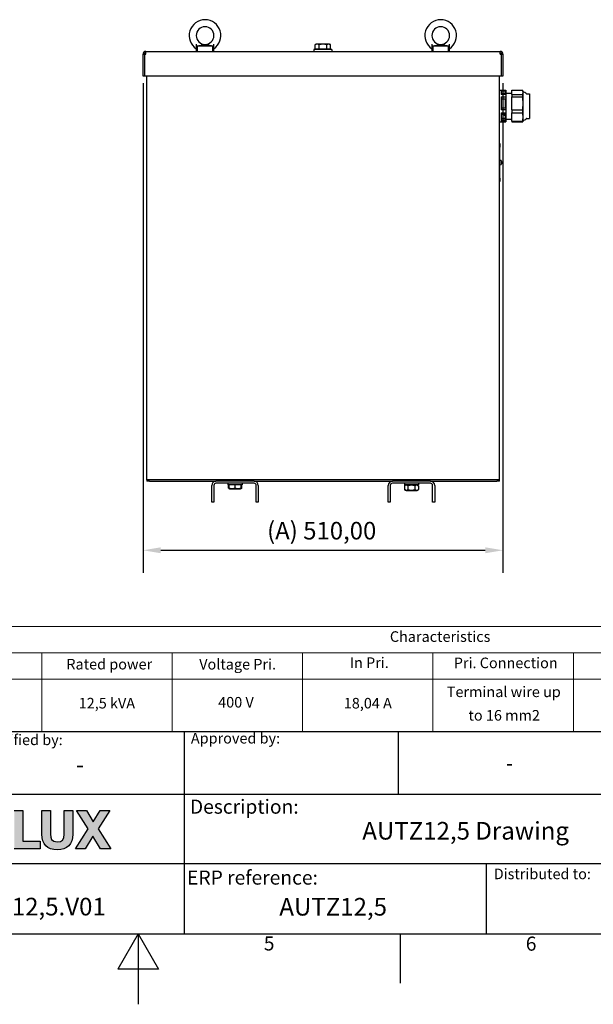
# Model space of a CAD drawing. Units: millimetres. Extents: x 0 to 2970, y 0 to 2100.
# Drawn here: x 1317 to 2130, y 0 to 1395 of the extents above; entities that cross this region are included whole.
import ezdxf
from ezdxf.enums import TextEntityAlignment as Align

# ---------------------------------------------------------------- set-up
doc = ezdxf.new("R2018")
doc.units = ezdxf.units.MM
doc.header["$LTSCALE"] = 10
for name, color, linetype, lineweight, true_color in [('Dimensions(ISO)', 156, 'Continuous', 18, 0x004080), ('Sombreado', 179, 'Continuous', 9, 0x1e1e47), ('Symbols(ISO)', 156, 'Continuous', 18, 0x004080)]:
    doc.layers.add(name, color=color, linetype=linetype, lineweight=lineweight, true_color=true_color)
for name, color, linetype, lineweight in [('Geometría del boceto(ISO)', 7, 'Continuous', 25), ('LAYER_1', 7, 'Continuous', 25), ('Visible Edges(ISO)', 7, 'Continuous', 25)]:
    doc.layers.add(name, color=color, linetype=linetype, lineweight=lineweight)
doc.styles.add('Cotas de modelo (ISO)', font='arial.ttf')
doc.styles.add('Current-ISO', font='arial.ttf')
doc.styles.add('Estilo de texto102', font='arial.ttf')
doc.styles.add('Estilo de texto28', font='arial.ttf')
doc.styles.add('Estilo de texto29', font='arial.ttf')
doc.styles.add('Estilo de texto40', font='arial.ttf')
doc.styles.add('Estilo de texto97', font='arial.ttf')
doc.styles.get("Standard").update_dxf_attribs({"font": 'arial.ttf'})
doc.styles.add('Texto notas y aclaraciones (ISO)', font='arial.ttf')
doc.dimstyles.new('Cotas normal (ISO) Medianas', dxfattribs={"dimscale": 10, "dimtxt": 2.5, "dimasz": 2.5, "dimexe": 3.175, "dimexo": 1, "dimgap": 0.762, "dimtad": 1, "dimrnd": 1e-08, "dimzin": 0, "dimtxsty": 'Standard', "dimcen": 0.09, "dimdle": 10, "dimclrd": 156, "dimclre": 156, "dimclrt": 156, "dimazin": 0, "dimtfac": 0.8, "dimtmove": 0, "dimatfit": 3, "dimfxl": 1, "dimtolj": 1, "dimtzin": 0, "dimlwd": 25, "dimlwe": 25, "dimarcsym": 0})

# ---------------------------------------------------------------- blocks, each defined once
blk = doc.blocks.new('Marcos MARCO POLYLUX')
at = {"layer": 'Geometría del boceto(ISO)'}
for p, q in [((10, 10), (287, 10)), ((148.5, 10), (145.61, 5)), ((148.5, 10), (148.5, 0)), ((148.5, 10), (151.39, 5)), ((185.62, 10), (185.62, 3)), ((151.39, 5), (145.61, 5))]:
    blk.add_line(p, q, dxfattribs=at)
at = {"layer": 'Symbols(ISO)', "color": 156, "true_color": 0x004080, "char_height": 2, "attachment_point": 2, "style": 'Texto notas y aclaraciones (ISO)'}
for s, insert in [('5', (167.06, 9.63)), ('6', (204.19, 9.6))]:
    blk.add_mtext(s, dxfattribs=dict(at, insert=insert))
blk = doc.blocks.new('Cajetines ISO POLYLUX')
at = {"layer": 'Sombreado', "true_color": 0xe30613}
for points in [[(113.93, 117.58), (115.16, 117.58), (115.16, 113.24), (117.6, 113.24), (117.6, 112.12), (113.93, 112.12)], [(125.08, 113.91), (124, 112.12), (122.61, 112.12), (124.4, 114.98), (122.74, 117.58), (124.18, 117.58), (125.13, 115.94), (126.11, 117.58), (127.47, 117.58), (125.82, 114.97), (127.61, 112.12), (126.14, 112.12)]]:
    blk.add_hatch(color=12, dxfattribs=at).paths.add_polyline_path(points)
h = blk.add_hatch(color=12, dxfattribs=at)
edge = h.paths.add_edge_path()
edge.add_line((117.84, 114.2), (117.84, 117.58))
edge.add_line((117.84, 117.58), (119.07, 117.58))
edge.add_line((119.07, 117.58), (119.07, 114.2))
edge.add_spline(control_points=[(119.07, 114.2), (119.07, 113.66), (119.19, 113.11), (120.04, 113.11)], knot_values=[0, 0, 0, 0, 1, 1, 1, 1], degree=3, periodic=0)
edge.add_spline(control_points=[(120.04, 113.11), (120.75, 113.11), (121.02, 113.41), (121.02, 114.2)], knot_values=[0, 0, 0, 0, 1, 1, 1, 1], degree=3, periodic=0)
edge.add_line((121.02, 114.2), (121.02, 117.58))
edge.add_line((121.02, 117.58), (122.25, 117.58))
edge.add_line((122.25, 117.58), (122.25, 114.2))
edge.add_spline(control_points=[(122.25, 114.2), (122.25, 112.78), (121.46, 112), (120.04, 112)], knot_values=[0, 0, 0, 0, 1, 1, 1, 1], degree=3, periodic=0)
edge.add_spline(control_points=[(120.04, 112), (118.6, 112), (117.84, 112.76), (117.84, 114.2)], knot_values=[0, 0, 0, 0, 1, 1, 1, 1], degree=3, periodic=0)
at = {"layer": 'Geometría del boceto(ISO)'}
blk.add_line((180.84, 110), (180.84, 100.1), dxfattribs=at)
at = {"layer": 'LAYER_1', "color": 12, "true_color": 0xe30613}
for p, q in [((113.93, 117.58), (115.16, 117.58)), ((115.16, 117.58), (115.16, 113.24)), ((117.84, 114.2), (117.84, 117.58)), ((117.84, 117.58), (119.07, 117.58)), ((119.07, 117.58), (119.07, 114.2)), ((121.02, 114.2), (121.02, 117.58)), ((121.02, 117.58), (122.25, 117.58)), ((122.25, 117.58), (122.25, 114.2)), ((124.4, 114.98), (122.74, 117.58)), ((122.74, 117.58), (124.18, 117.58)), ((124.18, 117.58), (125.13, 115.94)), ((125.13, 115.94), (126.11, 117.58)), ((127.47, 117.58), (125.82, 114.97)), ((126.11, 117.58), (127.47, 117.58)), ((122.61, 112.12), (124.4, 114.98)), ((125.82, 114.97), (127.61, 112.12)), ((115.16, 113.24), (117.6, 113.24)), ((117.6, 113.24), (117.6, 112.12)), ((125.08, 113.91), (124, 112.12)), ((126.14, 112.12), (125.08, 113.91)), ((117.6, 112.12), (113.93, 112.12)), ((124, 112.12), (122.61, 112.12)), ((127.61, 112.12), (126.14, 112.12))]:
    blk.add_line(p, q, dxfattribs=at)
for points in [[(120.04, 112), (118.6, 112), (117.84, 112.76), (117.84, 114.2)], [(119.07, 114.2), (119.07, 113.66), (119.19, 113.11), (120.04, 113.11)], [(120.04, 113.11), (120.75, 113.11), (121.02, 113.41), (121.02, 114.2)], [(122.25, 114.2), (122.25, 112.78), (121.46, 112), (120.04, 112)]]:
    blk.add_open_spline(points, degree=3, dxfattribs=at)
at = {"layer": 'Visible Edges(ISO)'}
for p, q in [((270, 128.73), (77.98, 128.73)), ((138, 128.73), (138, 100.1)), ((168.4, 119.9), (168.4, 128.73)), ((77.98, 119.9), (270, 119.9)), ((270, 110), (77.98, 110)), ((77.98, 100.1), (270, 100.1))]:
    blk.add_line(p, q, dxfattribs=at)
at = {"layer": 'Symbols(ISO)', "color": 7, "style": 'Current-ISO'}
for s, insert, char_height, width, attachment_point in [('\\fArial|b0|i0;\\H1.5000;Modified by:', (109.08, 128.33), 1.5, 27.6925, 1), ('\\fArial|b0|i0;\\H1.5000;Approved by:', (138.97, 128.56), 1.5, 28.7511, 1), ('\\fArial|b0|i0;\\H2.5000;-', (123.26, 124.09), 2.5, 27.8788, 5), ('\\fArial|b0|i0;\\H2.0000;Description:', (138.83, 119.11), 2, 27.6925, 1), ('\\fArial|b0|i0;\\H2.0000;ERP reference:', (138.43, 109.06), 2, 27.6925, 1), ('\\fArial|b0|i0;\\H1.5000;Distributed to:', (181.89, 109.33), 1.5, 14.5, 1)]:
    blk.add_mtext(s, dxfattribs=dict(at, insert=insert, char_height=char_height, width=width, attachment_point=attachment_point))
at = {"layer": 'Symbols(ISO)', "color": 7}
for tag, height, style, p in [('Valid', 2, 'Estilo de texto29', (265.24, 124.39)), ('MATERIAL', 2, 'Texto notas y aclaraciones (ISO)', (209.43, 123.91)), ('MASA\\P3;', 2, 'Texto notas y aclaraciones (ISO)', (250.93, 124.09)), ('Replaces', 2, 'Texto notas y aclaraciones (ISO)', (184.14, 124.01)), ('Description', 2.5, 'Estilo de texto28', (177.91, 114.37)), ('PART_NUMBER', 2.5, 'Estilo de texto28', (107.76, 103.62)), ('ERP_reference', 2.5, 'Estilo de texto28', (159.14, 103.6)), ('PROVEEDOR', 1.5, 'Estilo de texto40', (189.74, 104.87)), ('Escala_de_vista_inicial', 2, 'Estilo de texto29', (250.97, 103.35))]:
    blk.add_attdef(tag, text='', height=height, dxfattribs=dict(at, style=style)).set_placement(p, align=Align.MIDDLE_CENTER)
at = {"layer": 'Symbols(ISO)', "color": 7, "style": 'Estilo de texto29'}
for tag, p in [('Surface_treatment', (232.21, 125.1)), ('D._Técnico', (210.67, 108.94)), ('D._Fábrica', (231.68, 108.92)), ('D._Comercial', (210.67, 104.13)), ('D._Compras', (232.14, 104.18))]:
    blk.add_attdef(tag, text='', height=2, dxfattribs=at).set_placement(p, align=Align.TOP_CENTER)
at = {"layer": 'Symbols(ISO)', "color": 7}
for tag, height, style, p in [('NOMBRE_DE_ARCHIVO_Y_RUTA', 0.3, 'Estilo de texto102', (243.87, 116.84)), ('Number_of_sheets', 2.5, 'Estilo de texto28', (265.95, 105.51))]:
    blk.add_attdef(tag, text='', height=height, dxfattribs=dict(at, style=style)).set_placement(p, align=Align.TOP_LEFT)
at = {"layer": 'Symbols(ISO)', "color": 7, "style": 'Texto notas y aclaraciones (ISO)'}
blk.add_attdef('Unidades', text='', height=2, dxfattribs=at).set_placement((235.31, 114.12), align=Align.MIDDLE_LEFT)
at = {"layer": 'Symbols(ISO)', "color": 7, "style": 'Estilo de texto97'}
blk.add_attdef('Sheet_number', text='', height=2.49, dxfattribs=at).set_placement((263.78, 105.5), align=Align.TOP_RIGHT)
blk = doc.blocks.new('*D22')
at = {"layer": 'Defpoints', "color": 0, "linetype": 'Continuous', "transparency": 16777216}
for p in [(1492, 1315.5), (2002, 1315.5), (2002, 643.5)]:
    blk.add_point(p, dxfattribs=at)
at = {"layer": 'Dimensions(ISO)', "color": 156, "linetype": 'Continuous', "lineweight": 25, "true_color": 0x004080, "transparency": 16777216}
for p, q in [((1492, 1305.5), (1492, 611.7)), ((2002, 1305.5), (2002, 611.7)), ((1517, 643.5), (1977, 643.5))]:
    blk.add_line(p, q, dxfattribs=at)
at = {"layer": 'Dimensions(ISO)', "color": 156, "linetype": 'Continuous', "true_color": 0x004080, "transparency": 16777216}
for points in [[(1517, 647.7), (1517, 639.3), (1492, 643.5)], [(1977, 647.7), (1977, 639.3), (2002, 643.5)]]:
    blk.add_solid(points, dxfattribs=at)
at = {"layer": 'Dimensions(ISO)', "color": 156, "linetype": 'Continuous', "lineweight": 25, "true_color": 0x004080, "transparency": 16777216, "insert": (1667.7, 683.7), "char_height": 25, "attachment_point": 1}
blk.add_mtext('\\A1;\\fArial|b0|i0;\\H24.8731;(A) 510,00', dxfattribs=at)
blk = doc.blocks.new('Tabla1')
at = {"layer": 'Symbols(ISO)'}
for p, q in [((94.98, 53.53), (287, 53.53)), ((94.98, 49.81), (287, 49.81)), ((134.86, 49.81), (134.86, 46.09)), ((153.32, 49.81), (153.32, 46.09)), ((171.79, 49.81), (171.79, 46.09)), ((190.25, 49.81), (190.25, 46.09)), ((210.19, 49.81), (210.19, 46.09)), ((94.98, 46.09), (287, 46.09)), ((134.86, 46.09), (134.86, 38.63)), ((153.32, 46.09), (153.32, 38.63)), ((171.79, 46.09), (171.79, 38.63)), ((190.25, 46.09), (190.25, 38.63)), ((210.19, 46.09), (210.19, 38.63)), ((94.98, 38.63), (287, 38.63))]:
    blk.add_line(p, q, dxfattribs=at)
at = {"layer": 'Symbols(ISO)', "char_height": 1.5, "attachment_point": 7, "style": 'Cotas de modelo (ISO)'}
for s, insert in [('Characteristics', (184.17, 50.9)), ('Rated power', (138.32, 46.99)), ('Voltage Pri.', (157.15, 46.98)), ('In Pri.', (178.49, 47.2)), ('Pri. Connection', (193.23, 47.17)), ('Terminal wire up ', (192.24, 43.07)), ('12,5 kVA', (140.07, 41.46)), ('400 V', (159.84, 41.59)), ('18,04 A', (177.64, 41.46)), ('to 16 mm2', (195.31, 39.74))]:
    blk.add_mtext(s, dxfattribs=dict(at, insert=insert))

msp = doc.modelspace()

# ---------------------------------------------------------------- linework, layer by layer
at = {"layer": 'Visible Edges(ISO)'}
for p, q in [((1567.262, 1360.874), (1567.262, 1350.497)), ((1568.689, 1358.497), (1590.834, 1358.497)), ((1579.764, 1360.497), (1579.759, 1360.497)), ((1592.262, 1350.497), (1592.262, 1360.874)), ((1737.262, 1360.797), (1735.792, 1359.948)), ((1735.792, 1353.897), (1735.792, 1359.948)), ((1741.277, 1353.897), (1735.792, 1353.897)), ((1738.534, 1360.797), (1737.262, 1360.797)), ((1738.162, 1353.897), (1738.162, 1353.297)), ((1746.762, 1360.797), (1738.534, 1360.797)), ((1741.277, 1353.897), (1741.277, 1359.948)), ((1752.246, 1353.897), (1741.277, 1353.897)), ((1754.989, 1360.797), (1746.762, 1360.797)), ((1752.246, 1353.897), (1752.246, 1359.948)), ((1757.731, 1353.897), (1752.246, 1353.897)), ((1756.262, 1360.797), (1754.989, 1360.797)), ((1755.362, 1353.897), (1755.362, 1353.297)), ((1756.262, 1360.797), (1757.731, 1359.948)), ((1757.731, 1353.897), (1757.731, 1359.948)), ((1901.262, 1360.874), (1901.262, 1350.497)), ((1902.689, 1358.497), (1924.834, 1358.497)), ((1913.764, 1360.497), (1913.759, 1360.497)), ((1926.262, 1350.497), (1926.262, 1360.874)), ((1491.962, 1346.497), (1493.962, 1346.497)), ((1491.962, 1315.497), (1491.962, 1346.497)), ((1493.962, 1346.497), (1493.962, 1315.497)), ((1493.962, 1346.497), (1495.962, 1346.497)), ((1495.962, 1346.497), (1495.962, 1350.497)), ((1495.962, 1350.497), (1997.962, 1350.497)), ((1759.462, 1353.297), (1734.062, 1353.297)), ((1734.062, 1353.297), (1734.062, 1350.497)), ((1759.462, 1353.297), (1759.462, 1350.497)), ((1997.962, 1346.497), (1997.962, 1350.497)), ((1997.962, 1346.497), (1999.862, 1346.497)), ((1999.862, 1315.497), (1999.862, 1346.497)), ((1999.962, 1346.497), (2001.962, 1346.497)), ((1999.962, 1315.497), (1999.962, 1346.497)), ((2001.962, 1346.497), (2001.962, 1315.497)), ((1493.962, 1315.497), (1491.962, 1315.497)), ((1999.862, 1315.497), (1493.962, 1315.497)), ((1497.262, 743.497), (1497.262, 1315.497)), ((1997.262, 743.497), (1997.262, 1315.497)), ((2001.962, 1315.497), (1999.962, 1315.497)), ((1997.262, 1295.497), (1999.462, 1295.497)), ((1999.462, 1295.497), (1999.462, 1289.379)), ((1999.462, 1295.401), (2005.962, 1295.401)), ((2005.962, 1289.379), (1999.462, 1289.379)), ((1999.462, 1285.982), (2005.962, 1285.982)), ((1999.462, 1285.982), (1999.462, 1267.821)), ((2000.112, 1294.571), (2005.312, 1294.571)), ((2000.112, 1290.209), (2000.112, 1294.571)), ((2005.312, 1290.789), (2000.112, 1290.789)), ((2005.312, 1290.209), (2000.112, 1290.209)), ((2005.312, 1294.571), (2005.312, 1290.209)), ((2005.962, 1295.401), (2005.962, 1289.379)), ((2005.962, 1291.247), (2014.462, 1291.247)), ((2005.962, 1289.379), (2005.962, 1285.982)), ((2005.962, 1285.982), (2005.962, 1267.821)), ((2014.462, 1289.379), (2014.462, 1295.401)), ((2014.462, 1295.401), (2030.109, 1295.401)), ((2014.462, 1289.379), (2014.462, 1285.982)), ((2014.462, 1289.379), (2030.113, 1289.379)), ((2014.462, 1285.982), (2030.114, 1285.982)), ((2014.462, 1267.821), (2014.462, 1285.982)), ((2030.462, 1293.502), (2030.254, 1294.679)), ((2030.462, 1292.514), (2030.462, 1293.502)), ((2030.462, 1292.25), (2030.462, 1292.514)), ((2030.462, 1277.76), (2030.462, 1292.25)), ((2035.673, 1290.497), (2039.462, 1290.497)), ((2039.462, 1290.497), (2039.462, 1255.497)), ((2000.112, 1270.324), (2000.112, 1283.479)), ((2000.112, 1283.479), (2005.312, 1283.479)), ((2005.312, 1282.718), (2000.112, 1282.718)), ((2005.312, 1270.324), (2000.112, 1270.324)), ((2005.312, 1283.479), (2005.312, 1270.324)), ((2030.462, 1276.043), (2030.462, 1277.76)), ((2030.462, 1257.794), (2030.462, 1276.043)), ((2005.962, 1267.821), (1999.462, 1267.821)), ((1999.462, 1263.579), (1999.462, 1251.447)), ((1999.462, 1263.579), (2005.962, 1263.579)), ((2000.112, 1253.119), (2000.112, 1261.907)), ((2000.112, 1261.907), (2005.312, 1261.907)), ((2000.112, 1256.139), (2005.312, 1256.139)), ((2001.693, 1260.97), (2001.693, 1260.894)), ((2001.693, 1260.97), (2004.49, 1260.019)), ((2001.693, 1260.598), (2001.693, 1260.894)), ((2001.693, 1260.894), (2004.49, 1259.944)), ((2004.387, 1259.698), (2001.693, 1260.598)), ((2004.863, 1259.698), (2004.387, 1259.698)), ((2004.49, 1261.093), (2004.49, 1261.017)), ((2004.49, 1261.093), (2004.863, 1261.093)), ((2004.49, 1259.944), (2004.49, 1261.017)), ((2004.49, 1261.017), (2004.863, 1261.017)), ((2004.863, 1261.093), (2004.863, 1261.017)), ((2004.863, 1261.017), (2004.863, 1259.698)), ((2005.312, 1261.907), (2005.312, 1253.119)), ((2005.962, 1267.821), (2005.962, 1263.579)), ((2005.962, 1263.579), (2005.962, 1251.447)), ((2014.462, 1267.821), (2030.114, 1267.821)), ((2014.462, 1267.821), (2014.462, 1263.579)), ((2014.462, 1263.579), (2030.113, 1263.579)), ((2014.462, 1251.447), (2014.462, 1263.579)), ((2030.462, 1257.265), (2030.462, 1257.794)), ((2030.462, 1252.88), (2030.462, 1257.265)), ((1997.262, 1250.497), (1999.462, 1250.497)), ((2005.962, 1251.447), (1999.462, 1251.447)), ((1999.462, 1250.59), (1999.462, 1250.497)), ((1999.462, 1250.59), (2005.962, 1250.59)), ((2005.312, 1253.119), (2000.112, 1253.119)), ((2005.962, 1254.747), (2014.462, 1254.747)), ((2005.962, 1251.447), (2005.962, 1250.59)), ((2014.462, 1251.447), (2030.109, 1251.447)), ((2014.462, 1251.447), (2014.462, 1250.59)), ((2014.462, 1250.59), (2030.108, 1250.59)), ((2030.462, 1252.502), (2030.247, 1251.288)), ((2030.462, 1252.88), (2030.462, 1252.497)), ((2035.673, 1255.497), (2039.462, 1255.497)), ((1997.762, 1219.997), (1997.262, 1219.997)), ((1997.762, 1219.997), (1997.762, 1214.997)), ((1997.762, 1194.11), (1997.762, 1214.997)), ((1997.762, 1196.197), (1998.262, 1196.197)), ((1997.762, 1194.11), (1997.762, 1191.883)), ((1997.762, 1170.997), (1997.762, 1191.883)), ((1997.762, 1189.797), (1998.262, 1189.797)), ((1999.762, 1194.697), (1999.762, 1191.297)), ((1997.262, 1165.997), (1997.762, 1165.997)), ((1997.762, 1170.997), (1997.762, 1165.997)), ((1993.262, 743.497), (1497.262, 743.497)), ((1497.262, 743.497), (1497.262, 741.497)), ((1501.262, 741.497), (1497.262, 741.497)), ((1501.262, 741.497), (1595.262, 741.497)), ((1649.262, 741.497), (1595.262, 741.497)), ((1649.262, 741.497), (1845.262, 741.497)), ((1899.262, 741.497), (1845.262, 741.497)), ((1899.262, 741.497), (1993.262, 741.497)), ((1997.262, 743.497), (1993.262, 743.497)), ((1997.262, 741.497), (1993.262, 741.497)), ((1997.262, 741.497), (1997.262, 743.497)), ((1589.262, 711.497), (1589.262, 735.497)), ((1592.262, 735.497), (1592.262, 711.497)), ((1649.262, 738.497), (1595.262, 738.497)), ((1612.262, 738.497), (1612.262, 736.197)), ((1632.262, 736.197), (1612.262, 736.197)), ((1612.809, 731.747), (1612.809, 736.197)), ((1613.761, 730.988), (1613.487, 731.146)), ((1613.69, 731.747), (1613.69, 736.197)), ((1614.612, 730.497), (1613.761, 730.988)), ((1613.835, 731.747), (1613.835, 736.197)), ((1614.612, 730.497), (1629.912, 730.497)), ((1622.406, 731.747), (1622.406, 736.197)), ((1629.912, 730.497), (1630.762, 730.988)), ((1630.762, 730.988), (1631.036, 731.146)), ((1630.833, 731.747), (1630.833, 736.197)), ((1631.714, 731.747), (1631.714, 736.197)), ((1632.262, 738.497), (1632.262, 736.197)), ((1652.262, 711.497), (1652.262, 735.497)), ((1655.262, 735.497), (1655.262, 711.497)), ((1839.262, 711.497), (1839.262, 735.497)), ((1842.262, 735.497), (1842.262, 711.497)), ((1899.262, 738.497), (1845.262, 738.497)), ((1862.262, 738.497), (1862.262, 736.197)), ((1882.262, 736.197), (1862.262, 736.197)), ((1864.612, 736.197), (1862.447, 734.947)), ((1862.447, 734.947), (1862.447, 729.447)), ((1864.612, 728.197), (1862.447, 729.447)), ((1864.612, 728.197), (1879.912, 728.197)), ((1867.354, 734.947), (1867.354, 729.447)), ((1877.169, 734.947), (1877.169, 729.447)), ((1879.912, 736.197), (1882.077, 734.947)), ((1879.912, 728.197), (1882.077, 729.447)), ((1882.077, 734.947), (1882.077, 729.447)), ((1882.262, 738.497), (1882.262, 736.197)), ((1902.262, 711.497), (1902.262, 735.497)), ((1905.262, 735.497), (1905.262, 711.497)), ((1592.262, 711.497), (1589.262, 711.497)), ((1655.262, 711.497), (1652.262, 711.497)), ((1842.262, 711.497), (1839.262, 711.497)), ((1905.262, 711.497), (1902.262, 711.497))]:
    msp.add_line(p, q, dxfattribs=at)
for centre, radius, start, end in [((1579.762, 1372.997), 22.5, 90, 236.251011), ((1579.762, 1372.997), 22.5, 303.748989, 90), ((1913.762, 1372.997), 22.5, 90, 236.251011), ((1913.762, 1372.997), 22.5, 303.748989, 90), ((1579.762, 1372.997), 12.5, 90, 269.988164), ((1579.762, 1372.997), 12.5, 270.011836, 90), ((1913.762, 1372.997), 12.5, 90, 269.988164), ((1913.762, 1372.997), 12.5, 270.011836, 90), ((1495.962, 1346.497), 4, 90, 180), ((1495.962, 1346.497), 2, 90, 180), ((1997.962, 1346.497), 4, 0, 90), ((1997.962, 1346.497), 2, 0, 90), ((2026.462, 1281.127), 13, 46.975374, 72.079787), ((2035.673, 1290.997), 0.5, 226.975374, 270), ((2026.462, 1264.866), 13, 287.920213, 313.024626), ((2035.673, 1254.997), 0.5, 90, 133.024626), ((1998.262, 1194.697), 1.5, 0, 90), ((1998.262, 1191.297), 1.5, 270, 0), ((1595.262, 735.497), 6, 90, 180), ((1649.262, 735.497), 6, 0, 90), ((1845.262, 735.497), 6, 90, 180), ((1899.262, 735.497), 6, 0, 90), ((1595.262, 735.497), 3, 90, 180), ((1649.262, 735.497), 3, 0, 90), ((1845.262, 735.497), 3, 90, 180), ((1899.262, 735.497), 3, 0, 90)]:
    msp.add_arc(centre, radius, start, end, dxfattribs=at)
for centre, start_param, end_param in [((1579.762, 1590.871), 5.19492251, 5.21304369), ((1579.762, 1590.871), 1.07014161, 1.0882628), ((1913.762, 1590.871), 5.19492251, 5.21304369), ((1913.762, 1590.871), 1.07014161, 1.0882628)]:
    msp.add_ellipse(centre, major_axis=(0, -500.78), ratio=0.02496107, start_param=start_param, end_param=end_param, dxfattribs=at)
for points, weights in [([(1568.689, 1358.497), (1569.328, 1358.581), (1569.912, 1358.656)], [1, 1.03210525676, 1.06244661735]), ([(1589.611, 1358.656), (1590.195, 1358.581), (1590.834, 1358.497)], [1.06244661735, 1.03210525676, 1]), ([(1738.534, 1360.797), (1737.262, 1360.797), (1735.792, 1359.948)], [1, 1.0379548493, 1]), ([(1741.277, 1359.948), (1739.807, 1360.797), (1738.534, 1360.797)], [1, 1.0379548493, 1]), ([(1746.762, 1360.797), (1744.216, 1360.797), (1741.277, 1359.948)], [1, 1.0379548493, 1]), ([(1752.246, 1359.948), (1749.307, 1360.797), (1746.762, 1360.797)], [1, 1.0379548493, 1]), ([(1754.989, 1360.797), (1753.716, 1360.797), (1752.246, 1359.948)], [1, 1.0379548493, 1]), ([(1757.731, 1359.948), (1756.262, 1360.797), (1754.989, 1360.797)], [1, 1.0379548493, 1]), ([(1902.689, 1358.497), (1903.328, 1358.581), (1903.912, 1358.656)], [1, 1.03210525676, 1.06244661735]), ([(1923.611, 1358.656), (1924.195, 1358.581), (1924.834, 1358.497)], [1.06244661735, 1.03210525676, 1]), ([(2030.462, 1292.514), (2030.447, 1293.891), (2030.109, 1295.401)], [1, 1.04595432642, 1.04746974303]), ([(2030.113, 1289.379), (2030.447, 1290.881), (2030.462, 1292.25)], [1.04745179507, 1.04570243822, 1]), ([(2030.462, 1277.76), (2030.431, 1281.683), (2030.114, 1285.982)], [1, 1.04220217254, 1.04492651887]), ([(2030.114, 1267.821), (2030.431, 1272.121), (2030.462, 1276.043)], [1.04492657182, 1.04220258271, 1]), ([(2030.109, 1251.447), (2030.447, 1254.491), (2030.462, 1257.265)], [1.04748591017, 1.04597797442, 1]), ([(2030.462, 1257.794), (2030.447, 1260.554), (2030.113, 1263.579)], [1, 1.04572570971, 1.04746802447]), ([(2030.247, 1251.288), (2030.187, 1250.946), (2030.108, 1250.59)], [1.17392890381, 1.16448011221, 1.15240491109]), ([(1612.809, 731.747), (1613.309, 731.166), (1613.746, 731.031)], [1, 1.05815474919, 1.07258664016]), ([(1613.69, 731.747), (1613.762, 730.33), (1613.835, 731.747)], [1, 1.15470053838, 1]), ([(1613.835, 731.747), (1618.121, 730.33), (1622.406, 731.747)], [1, 1.15470053838, 1]), ([(1622.406, 731.747), (1626.62, 730.33), (1630.833, 731.747)], [1, 1.15470053838, 1]), ([(1630.833, 731.747), (1630.795, 731.007), (1630.762, 730.988)], [1, 1.07522094898, 1.07729165266]), ([(1630.814, 731.421), (1631.251, 731.56), (1631.714, 731.747)], [1.03180753697, 1.01799757256, 1]), ([(1631.714, 731.747), (1631.356, 731.331), (1631.036, 731.146)], [1, 1.04095390707, 1.06022434074]), ([(1867.354, 734.947), (1864.9, 736.364), (1862.447, 734.947)], [1, 1.15470053838, 1]), ([(1862.447, 729.447), (1864.9, 728.03), (1867.354, 729.447)], [1, 1.15470053838, 1]), ([(1877.169, 734.947), (1872.262, 736.364), (1867.354, 734.947)], [1, 1.15470053838, 1]), ([(1867.354, 729.447), (1872.262, 728.03), (1877.169, 729.447)], [1, 1.15470053838, 1]), ([(1882.077, 734.947), (1879.623, 736.364), (1877.169, 734.947)], [1, 1.15470053838, 1]), ([(1877.169, 729.447), (1879.623, 728.03), (1882.077, 729.447)], [1, 1.15470053838, 1])]:
    msp.add_rational_spline(points, weights, degree=2, dxfattribs=at)
for points, knots in [([(1569.912, 1358.656), (1572.214, 1358.952), (1574.366, 1359.262), (1576.875, 1359.614), (1577.675, 1359.722), (1578.586, 1359.812), (1578.816, 1359.831), (1579.187, 1359.853), (1579.328, 1359.859), (1579.529, 1359.865), (1579.586, 1359.866), (1579.682, 1359.867), (1579.72, 1359.867), (1579.759, 1359.867)], [-0.720830276, -0.720830276, -0.720830276, -0.720830276, -0.362341489, -0.362341489, -0.142646623, -0.142646623, -0.071998893, -0.071998893, -0.028855422, -0.028855422, -0.011676213, -0.011676213, -0.000063588, -0.000063588, -0.000063588, -0.000063588]), ([(1579.759, 1359.867), (1579.76, 1359.867), (1579.761, 1359.867), (1579.762, 1359.867), (1579.763, 1359.867), (1579.764, 1359.867)], [13.657317380297, 13.657317380297, 13.657317380297, 13.657317380297, 13.657575574663, 13.657575574663, 13.657833769033, 13.657833769033, 13.657833769033, 13.657833769033]), ([(1579.764, 1359.867), (1579.783, 1359.867), (1579.802, 1359.867), (1579.841, 1359.867), (1579.861, 1359.866), (1579.935, 1359.866), (1579.988, 1359.865), (1580.181, 1359.86), (1580.319, 1359.854), (1581.531, 1359.784), (1582.82, 1359.591), (1585.948, 1359.149), (1587.723, 1358.899), (1589.611, 1358.656)], [-1.4562933, -1.4562933, -1.4562933, -1.4562933, -1.44378361, -1.44378361, -1.4301303, -1.4301303, -1.39485265, -1.39485265, -1.30115207, -1.30115207, -0.57107572, -0.57107572, 0, 0, 0, 0]), ([(1903.912, 1358.656), (1906.214, 1358.952), (1908.366, 1359.262), (1910.875, 1359.614), (1911.675, 1359.722), (1912.586, 1359.812), (1912.816, 1359.831), (1913.187, 1359.853), (1913.328, 1359.859), (1913.529, 1359.865), (1913.586, 1359.866), (1913.682, 1359.867), (1913.72, 1359.867), (1913.759, 1359.867)], [-0.720830276, -0.720830276, -0.720830276, -0.720830276, -0.362341489, -0.362341489, -0.142646623, -0.142646623, -0.071998893, -0.071998893, -0.028855422, -0.028855422, -0.011676213, -0.011676213, -0.000063588, -0.000063588, -0.000063588, -0.000063588]), ([(1913.759, 1359.867), (1913.76, 1359.867), (1913.761, 1359.867), (1913.762, 1359.867), (1913.763, 1359.867), (1913.764, 1359.867)], [13.657317380297, 13.657317380297, 13.657317380297, 13.657317380297, 13.657575574663, 13.657575574663, 13.657833769033, 13.657833769033, 13.657833769033, 13.657833769033]), ([(1913.764, 1359.867), (1913.783, 1359.867), (1913.802, 1359.867), (1913.841, 1359.867), (1913.861, 1359.866), (1913.935, 1359.866), (1913.988, 1359.865), (1914.181, 1359.86), (1914.319, 1359.854), (1915.531, 1359.784), (1916.82, 1359.591), (1919.948, 1359.149), (1921.723, 1358.899), (1923.611, 1358.656)], [-1.4562933, -1.4562933, -1.4562933, -1.4562933, -1.44378361, -1.44378361, -1.4301303, -1.4301303, -1.39485265, -1.39485265, -1.30115207, -1.30115207, -0.57107572, -0.57107572, 0, 0, 0, 0]), ([(2030.114, 1285.982), (2030.113, 1287.022), (2030.113, 1287.998), (2030.113, 1289.055), (2030.113, 1289.218), (2030.113, 1289.379)], [4.29726839, 4.29726839, 4.29726839, 4.29726839, 4.656991536, 4.656991536, 4.724425988, 4.724425988, 4.724425988, 4.724425988]), ([(2030.113, 1263.579), (2030.113, 1263.808), (2030.113, 1264.039), (2030.113, 1265.41), (2030.113, 1266.603), (2030.114, 1267.821)], [2.045096668, 2.045096668, 2.045096668, 2.045096668, 2.117479646, 2.117479646, 2.471068915, 2.471068915, 2.471068915, 2.471068915]), ([(2030.108, 1250.59), (2030.109, 1250.662), (2030.109, 1250.773), (2030.109, 1250.92), (2030.109, 1251.059), (2030.109, 1251.234), (2030.109, 1251.447)], [-0.228112297, -0.228112297, -0.228112297, -0.228112297, 0, 0, 0, 0.215552341, 0.215552341, 0.215552341, 0.215552341])]:
    msp.add_open_spline(points, degree=3, knots=knots, dxfattribs=at)

# ---------------------------------------------------------------- block references
at = {"xscale": 10, "yscale": 10, "zscale": 10}
for name in ['Marcos MARCO POLYLUX', 'Tabla1']:
    msp.add_blockref(name, (0, 0), dxfattribs=at)
ref = msp.add_blockref('Cajetines ISO POLYLUX', (170, -900.963), dxfattribs=dict(xscale=10, yscale=10, zscale=10))
lines = msp.add_mtext('PE.C.NOR.AUTZ12,5.V01', dxfattribs={"layer": 'Symbols(ISO)', "color": 7, "insert": (1247.551, 135.227), "char_height": 25, "width": 570.1688, "attachment_point": 5, "style": 'Estilo de texto28'})
ref.add_attrib('PART_NUMBER', '', (1247.551, 135.227)).embed_mtext(lines)
lines = msp.add_mtext('AUTZ12,5 Drawing', dxfattribs={"layer": 'Symbols(ISO)', "color": 7, "insert": (1949.097, 242.7), "char_height": 25, "width": 786.16711, "attachment_point": 5, "style": 'Estilo de texto28'})
ref.add_attrib('Description', '', (1949.097, 242.7)).embed_mtext(lines)
lines = msp.add_mtext('-', dxfattribs={"layer": 'Symbols(ISO)', "color": 7, "insert": (2011.398, 339.181), "char_height": 20, "width": 285.81561, "attachment_point": 5, "style": 'Texto notas y aclaraciones (ISO)'})
ref.add_attrib('Replaces', '', (2011.398, 339.181)).embed_mtext(lines)
lines = msp.add_mtext('AUTZ12,5', dxfattribs={"layer": 'Symbols(ISO)', "color": 7, "insert": (1761.351, 134.994), "char_height": 25, "width": 392.35078, "attachment_point": 5, "style": 'Estilo de texto28'})
ref.add_attrib('ERP_reference', '', (1761.351, 134.994)).embed_mtext(lines)

# ---------------------------------------------------------------- dimensions: what is measured, and where the dimension line sits
at = {"layer": 'Dimensions(ISO)', "color": 156, "linetype": 'Continuous', "lineweight": 25, "true_color": 0x004080}
dim = msp.add_linear_dim(base=(2001.962, 643.497), p1=(1491.962, 1315.497), p2=(2001.962, 1315.497), angle=180, text='\\fArial|b0|i0;\\H24.8731;(A) <>', dimstyle='Cotas normal (ISO) Medianas', override={"dimgap": 0.762, "dimdec": 2, "dimtol": 0, "dimlim": 0, "dimtp": 0, "dimtm": 0, "dimtdec": 2, "dimtofl": 0, "dimatfit": 1}, dxfattribs=at)
dim.commit()
dim.dimension.update_dxf_attribs({"geometry": '*D22', "text_midpoint": (1746.962, 643.497), "dimtype": 160})

doc.saveas('drawing.dxf')
